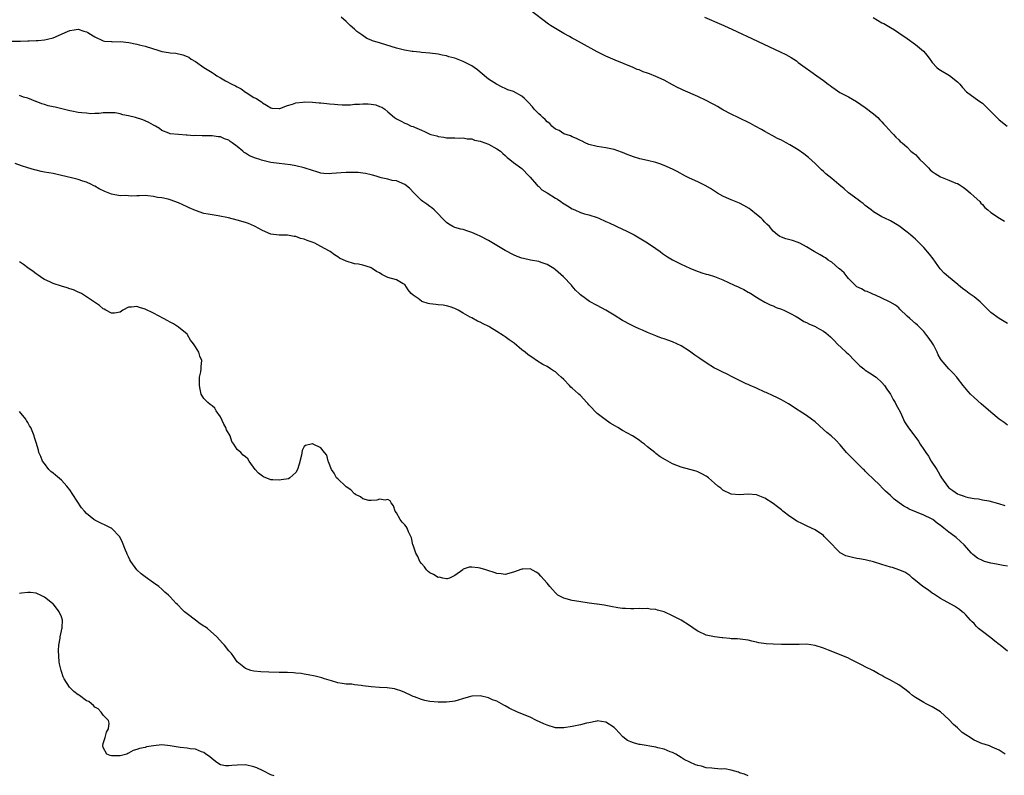
# Model space of a CAD drawing. Units: inches. Extents: x 2682000 to 2685000, y 1536000 to 1539000.
# Drawn here: x 2684045 to 2684280, y 1537412 to 1537592 of the extents above; entities that cross this region are included whole.
import ezdxf

# ---------------------------------------------------------------- set-up
doc = ezdxf.new("R2010")
doc.units = ezdxf.units.IN
doc.header["$MEASUREMENT"] = 0
doc.layers.add('LD26821536_10ft', color=72, linetype='Continuous')

msp = doc.modelspace()

# ---------------------------------------------------------------- linework, layer by layer
at = {"layer": 'LD26821536_10ft'}
for points, elevation in [([(2684281, 1537519.8), (2684279, 1537521.01), (2684277, 1537522.46), (2684276.43, 1537523), (2684275.71, 1537523.71), (2684275, 1537524.48), (2684274.73, 1537524.73), (2684274.46, 1537525), (2684273, 1537526.17), (2684271.83, 1537527), (2684271, 1537527.63), (2684270.21, 1537528.21), (2684269.29, 1537529), (2684269.15, 1537529.15), (2684266.86, 1537531), (2684265.88, 1537531.88), (2684264.9, 1537532.9), (2684263.26, 1537535.26), (2684262.38, 1537536.38), (2684261, 1537538), (2684259.93, 1537539), (2684259.51, 1537539.51), (2684259, 1537539.99), (2684258.46, 1537540.46), (2684257.78, 1537541), (2684257, 1537541.69), (2684255, 1537543.19), (2684253, 1537544.33), (2684251.7, 1537545), (2684251, 1537545.3), (2684249, 1537546.53), (2684248.41, 1537547), (2684247, 1537548.05), (2684246.48, 1537548.48), (2684245.77, 1537549), (2684245.34, 1537549.34), (2684243, 1537551.08), (2684241.97, 1537551.97), (2684240.68, 1537553), (2684239, 1537554.45), (2684237.6, 1537555.6), (2684237, 1537556.14), (2684236.53, 1537556.53), (2684236.07, 1537557), (2684235, 1537558.03), (2684233.47, 1537559.47), (2684232.34, 1537560.34), (2684231, 1537561.3), (2684229, 1537562.52), (2684228.09, 1537563), (2684227, 1537563.6), (2684226.05, 1537564.05), (2684224.74, 1537564.74), (2684223, 1537565.7), (2684222.19, 1537566.19), (2684220.69, 1537567), (2684219.58, 1537567.58), (2684216.65, 1537569), (2684215, 1537569.86), (2684213, 1537570.9), (2684211.68, 1537571.68), (2684211, 1537572.04), (2684210.39, 1537572.39), (2684209, 1537573.11), (2684207, 1537574.06), (2684203.54, 1537575.54), (2684203, 1537575.81), (2684202.18, 1537576.18), (2684201, 1537576.86), (2684199, 1537577.93), (2684197, 1537578.86), (2684195.45, 1537579.45), (2684195, 1537579.64), (2684193.96, 1537579.96), (2684193, 1537580.39), (2684192.52, 1537580.52), (2684191.53, 1537581), (2684187.29, 1537582.71), (2684185, 1537583.7), (2684183, 1537584.72), (2684179.25, 1537586.75), (2684177.65, 1537587.65), (2684177, 1537587.99), (2684176.36, 1537588.36), (2684175, 1537589.09), (2684173, 1537590.25), (2684171.82, 1537591), (2684171.34, 1537591.34), (2684167, 1537594.69)], 8730), ([(2684281, 1537495.54), (2684280.19, 1537496.19), (2684279, 1537497.03), (2684277, 1537498.66), (2684274.67, 1537500.67), (2684273, 1537502.16), (2684272.12, 1537503), (2684271.57, 1537503.57), (2684270.36, 1537505), (2684269, 1537506.81), (2684268.84, 1537507), (2684267.99, 1537507.99), (2684267, 1537509.03), (2684265.14, 1537511.14), (2684265, 1537511.41), (2684264.39, 1537512.39), (2684264.14, 1537513), (2684263.27, 1537514.73), (2684263.12, 1537515), (2684263, 1537515.19), (2684262.23, 1537516.23), (2684261.73, 1537517), (2684261, 1537517.93), (2684259.92, 1537519), (2684259.45, 1537519.45), (2684259, 1537519.86), (2684257.67, 1537521), (2684257, 1537521.62), (2684255.28, 1537523.28), (2684255, 1537523.56), (2684254.22, 1537524.22), (2684252.95, 1537524.95), (2684252.82, 1537525), (2684251, 1537525.9), (2684249.42, 1537526.58), (2684249, 1537526.79), (2684248.47, 1537527), (2684247.47, 1537527.47), (2684247, 1537527.6), (2684246.1, 1537528.1), (2684245, 1537528.63), (2684243, 1537530.59), (2684242.66, 1537531), (2684241.94, 1537531.94), (2684240.86, 1537532.86), (2684240.67, 1537533), (2684239, 1537534.47), (2684238.68, 1537534.68), (2684238.15, 1537535), (2684237.49, 1537535.49), (2684237, 1537535.79), (2684236.23, 1537536.23), (2684234.84, 1537537), (2684233, 1537538.17), (2684231.38, 1537539), (2684231.14, 1537539.14), (2684231, 1537539.19), (2684229.66, 1537539.66), (2684229, 1537539.84), (2684228.04, 1537540.04), (2684227, 1537540.46), (2684226.59, 1537540.59), (2684226.02, 1537541), (2684225, 1537541.91), (2684224.12, 1537543), (2684223.53, 1537543.53), (2684223, 1537544.07), (2684222.56, 1537544.56), (2684222.13, 1537545), (2684221, 1537545.89), (2684219.64, 1537547), (2684219.27, 1537547.27), (2684218.01, 1537548.01), (2684217, 1537548.55), (2684215, 1537549.41), (2684213.85, 1537549.85), (2684213, 1537550.28), (2684211.7, 1537551), (2684211, 1537551.43), (2684210.06, 1537552.06), (2684208.79, 1537552.79), (2684207, 1537553.65), (2684205, 1537554.54), (2684204.06, 1537555), (2684202.11, 1537556.11), (2684201, 1537556.67), (2684199, 1537557.55), (2684197.94, 1537557.94), (2684197, 1537558.25), (2684195, 1537558.76), (2684193.18, 1537559.18), (2684191.64, 1537559.64), (2684191, 1537559.89), (2684190.17, 1537560.17), (2684189, 1537560.68), (2684188.75, 1537560.75), (2684187, 1537561.36), (2684185, 1537561.77), (2684183, 1537562.09), (2684181, 1537562.62), (2684180.09, 1537563), (2684179.36, 1537563.36), (2684179, 1537563.51), (2684178.02, 1537564.02), (2684177, 1537564.41), (2684176.62, 1537564.62), (2684175, 1537565.12), (2684173.91, 1537565.91), (2684173, 1537566.22), (2684172.16, 1537567), (2684171.64, 1537567.64), (2684171, 1537567.99), (2684170.55, 1537568.55), (2684169.96, 1537569), (2684169.55, 1537569.55), (2684169, 1537569.93), (2684167.93, 1537571), (2684167.55, 1537571.55), (2684166.58, 1537572.58), (2684166.15, 1537573), (2684165.59, 1537573.59), (2684165, 1537574.09), (2684163, 1537575.21), (2684161.64, 1537575.64), (2684161, 1537575.99), (2684160.27, 1537576.27), (2684158.96, 1537576.96), (2684157, 1537578.2), (2684155, 1537579.83), (2684154.38, 1537580.38), (2684153.57, 1537581), (2684153, 1537581.37), (2684152.25, 1537581.75), (2684151, 1537582.42), (2684149, 1537583.17), (2684147.55, 1537583.55), (2684147, 1537583.74), (2684145.93, 1537583.93), (2684145, 1537584.16), (2684143, 1537584.41), (2684141, 1537584.58), (2684140.63, 1537584.63), (2684139, 1537584.77), (2684138.82, 1537584.82), (2684136.91, 1537585.09), (2684135, 1537585.58), (2684131.22, 1537586.78), (2684129.33, 1537587.33), (2684129, 1537587.52), (2684127.94, 1537587.94), (2684126.74, 1537588.74), (2684125.57, 1537589.57), (2684125, 1537590.1), (2684123.97, 1537591), (2684123.47, 1537591.47), (2684123, 1537591.98), (2684121.8, 1537593)], 8720), ([(2684208.63, 1537593), (2684210.31, 1537592.31), (2684211, 1537591.97), (2684213.26, 1537591), (2684214.44, 1537590.44), (2684215, 1537590.2), (2684216.5, 1537589.5), (2684219.88, 1537587.88), (2684224.1, 1537585.9), (2684226.71, 1537584.71), (2684228.06, 1537584.06), (2684229.33, 1537583.33), (2684230.55, 1537582.55), (2684231, 1537582.2), (2684232.69, 1537581), (2684234.02, 1537580.02), (2684235.45, 1537579), (2684237, 1537577.87), (2684238.13, 1537577), (2684238.64, 1537576.64), (2684239, 1537576.36), (2684239.84, 1537575.84), (2684240.96, 1537575), (2684243, 1537573.95), (2684244.89, 1537572.89), (2684247, 1537571.44), (2684249, 1537569.89), (2684249.98, 1537569), (2684250.48, 1537568.48), (2684251, 1537567.99), (2684251.45, 1537567.45), (2684251.91, 1537567), (2684253.34, 1537565.34), (2684253.77, 1537565), (2684254.33, 1537564.33), (2684255, 1537563.7), (2684255.33, 1537563.33), (2684255.78, 1537563), (2684257, 1537561.97), (2684257.9, 1537561), (2684258.5, 1537560.5), (2684259, 1537560.17), (2684259.54, 1537559.54), (2684260.06, 1537559), (2684261, 1537558.11), (2684261.55, 1537557.55), (2684262.11, 1537557), (2684262.53, 1537556.53), (2684263, 1537556.17), (2684263.69, 1537555.69), (2684265, 1537554.9), (2684267, 1537554.08), (2684268.62, 1537553.38), (2684269, 1537553.24), (2684269.45, 1537553), (2684270.36, 1537552.36), (2684271, 1537551.89), (2684271.49, 1537551.49), (2684272.15, 1537551), (2684273, 1537550.19), (2684274.35, 1537549), (2684274.6, 1537548.6), (2684275, 1537548.26), (2684275.54, 1537547.54), (2684276.26, 1537547), (2684277, 1537546.34), (2684279.05, 1537545), (2684280.25, 1537544.25)], 8740), ([(2684248.92, 1537592.92), (2684251, 1537591.68), (2684251.46, 1537591.46), (2684253, 1537590.52), (2684253.95, 1537589.95), (2684255, 1537589.22), (2684257, 1537587.88), (2684259, 1537586.48), (2684260.89, 1537584.89), (2684261.82, 1537583.82), (2684262.39, 1537583), (2684262.66, 1537582.66), (2684263, 1537582.17), (2684264.13, 1537581), (2684264.61, 1537580.61), (2684265, 1537580.33), (2684267.1, 1537579.1), (2684269, 1537577.57), (2684269.62, 1537577), (2684270.21, 1537576.21), (2684271.2, 1537575.2), (2684274.11, 1537573), (2684275, 1537572.43), (2684275.74, 1537571.74), (2684276.43, 1537571), (2684277, 1537570.5), (2684278.41, 1537569), (2684279, 1537568.46), (2684280.93, 1537567)], 8750), ([(2684043, 1537587.26), (2684045.25, 1537587.25), (2684047, 1537587.34), (2684047.32, 1537587.32), (2684049, 1537587.44), (2684049.41, 1537587.41), (2684051, 1537587.6), (2684051.71, 1537587.71), (2684053, 1537588.03), (2684056.44, 1537589.56), (2684057, 1537589.85), (2684058.05, 1537589.95), (2684059, 1537590.14), (2684060.33, 1537589.67), (2684061, 1537589.47), (2684061.32, 1537589.32), (2684062.57, 1537588.57), (2684063, 1537588.27), (2684065, 1537587.33), (2684065.27, 1537587.27), (2684067, 1537587.15), (2684067.13, 1537587.13), (2684069, 1537587.15), (2684071.08, 1537586.92), (2684073, 1537586.55), (2684073.58, 1537586.42), (2684075, 1537586.05), (2684078.26, 1537585), (2684079, 1537584.78), (2684080.54, 1537584.54), (2684081, 1537584.44), (2684082.37, 1537584.37), (2684084.03, 1537584.03), (2684085, 1537583.62), (2684085.41, 1537583.41), (2684085.97, 1537583), (2684087, 1537582.38), (2684089, 1537581), (2684090.25, 1537580.25), (2684091, 1537579.76), (2684091.5, 1537579.5), (2684092.16, 1537579), (2684093, 1537578.5), (2684094.17, 1537577.83), (2684095.69, 1537577), (2684096.6, 1537576.6), (2684097, 1537576.32), (2684097.92, 1537575.92), (2684099, 1537575.06), (2684099.12, 1537575), (2684101, 1537573.79), (2684101.61, 1537573.61), (2684102.43, 1537573), (2684102.8, 1537572.8), (2684103, 1537572.54), (2684104.01, 1537572.01), (2684105, 1537571.31), (2684105.23, 1537571.23), (2684107, 1537571.18), (2684107.21, 1537571.21), (2684109, 1537571.89), (2684110.18, 1537572.18), (2684111, 1537572.53), (2684112.7, 1537572.7), (2684113, 1537572.76), (2684115, 1537572.69), (2684116.56, 1537572.56), (2684117, 1537572.51), (2684118.39, 1537572.39), (2684119, 1537572.29), (2684120.2, 1537572.2), (2684121, 1537572.11), (2684122.05, 1537572.05), (2684124.07, 1537572.07), (2684125, 1537572.19), (2684126.22, 1537572.22), (2684127, 1537572.31), (2684128.28, 1537572.28), (2684129, 1537572.22), (2684130.07, 1537572.07), (2684131, 1537571.69), (2684131.54, 1537571.54), (2684132.28, 1537571), (2684133, 1537570.39), (2684134.55, 1537569), (2684135, 1537568.68), (2684136.14, 1537568.14), (2684137, 1537567.71), (2684137.52, 1537567.52), (2684138.58, 1537567), (2684139, 1537566.85), (2684139.3, 1537566.7), (2684141, 1537565.98), (2684141.71, 1537565.71), (2684143, 1537565.06), (2684143.21, 1537565), (2684144.66, 1537564.66), (2684145, 1537564.51), (2684146.35, 1537564.35), (2684147, 1537564.2), (2684148.16, 1537564.16), (2684149, 1537564.18), (2684150.1, 1537564.1), (2684151, 1537564.17), (2684151.93, 1537563.93), (2684153, 1537563.91), (2684153.64, 1537563.64), (2684155, 1537563.4), (2684155.28, 1537563.28), (2684156.17, 1537563), (2684157, 1537562.67), (2684159, 1537561.59), (2684159.87, 1537561), (2684160.42, 1537560.42), (2684161, 1537559.93), (2684161.49, 1537559.49), (2684162.14, 1537559), (2684163, 1537558.26), (2684165, 1537556.82), (2684166.73, 1537555), (2684167, 1537554.75), (2684168.44, 1537553), (2684168.7, 1537552.7), (2684169, 1537552.55), (2684169.79, 1537551.79), (2684171, 1537551.06), (2684173, 1537549.79), (2684173.5, 1537549.5), (2684174.27, 1537549), (2684174.67, 1537548.67), (2684175.9, 1537547.9), (2684177, 1537547.26), (2684177.64, 1537547), (2684179, 1537546.35), (2684179.95, 1537546.05), (2684181, 1537545.77), (2684183, 1537545.15), (2684183.38, 1537545), (2684185, 1537544.23), (2684185.85, 1537543.85), (2684189, 1537542.35), (2684189.93, 1537541.93), (2684191.8, 1537541), (2684192.57, 1537540.57), (2684195, 1537539.1), (2684197, 1537537.72), (2684198.02, 1537537), (2684198.57, 1537536.57), (2684199.79, 1537535.79), (2684201, 1537535.03), (2684203, 1537534.03), (2684205.07, 1537533.07), (2684206.46, 1537532.46), (2684207.96, 1537531.96), (2684209, 1537531.63), (2684209.52, 1537531.52), (2684211.03, 1537531.03), (2684213, 1537530.24), (2684215.68, 1537529), (2684216.61, 1537528.61), (2684217, 1537528.41), (2684217.98, 1537527.98), (2684219, 1537527.36), (2684219.24, 1537527.24), (2684219.68, 1537527), (2684221, 1537526.12), (2684221.7, 1537525.7), (2684223, 1537524.95), (2684224.29, 1537524.29), (2684225, 1537524.05), (2684225.69, 1537523.69), (2684227, 1537523.29), (2684227.17, 1537523.17), (2684227.59, 1537523), (2684229, 1537522.32), (2684230.51, 1537521.49), (2684231.32, 1537521), (2684232.32, 1537520.32), (2684233, 1537520.05), (2684233.68, 1537519.68), (2684235.09, 1537519.09), (2684235.26, 1537519), (2684237, 1537517.99), (2684237.6, 1537517.6), (2684238.69, 1537516.69), (2684239.69, 1537515.69), (2684240.33, 1537515), (2684242.42, 1537513), (2684243, 1537512.51), (2684244.47, 1537511), (2684245.74, 1537509.74), (2684246.69, 1537509), (2684246.85, 1537508.85), (2684247, 1537508.73), (2684248.02, 1537508.02), (2684249.61, 1537507), (2684251, 1537505.72), (2684251.57, 1537505), (2684252.15, 1537504.15), (2684253, 1537502.97), (2684253.69, 1537501.69), (2684254.12, 1537501), (2684254.39, 1537500.39), (2684255, 1537499.34), (2684255.4, 1537498.6), (2684256.39, 1537496.39), (2684257.18, 1537495.18), (2684259.74, 1537491.74), (2684260.15, 1537491), (2684261, 1537489.73), (2684261.46, 1537489), (2684262.13, 1537488.13), (2684262.77, 1537487), (2684264.09, 1537485), (2684264.44, 1537484.44), (2684265, 1537483.36), (2684265.23, 1537483), (2684266.61, 1537481), (2684267, 1537480.63), (2684267.96, 1537479.96), (2684269, 1537479.2), (2684269.47, 1537479), (2684270.61, 1537478.61), (2684271, 1537478.41), (2684271.7, 1537478.3), (2684273, 1537478.02), (2684274.06, 1537477.94), (2684275, 1537477.73), (2684276.53, 1537477.47), (2684278.84, 1537476.84), (2684280.35, 1537476.35)], 8710), ([(2684281, 1537461.92), (2684279.97, 1537462.03), (2684278.35, 1537462.35), (2684277, 1537462.59), (2684275.52, 1537463), (2684275.13, 1537463.13), (2684273.8, 1537463.8), (2684272.67, 1537464.67), (2684272.35, 1537465), (2684270.62, 1537467), (2684269.79, 1537467.79), (2684268.7, 1537468.7), (2684268.4, 1537469), (2684267, 1537470), (2684265.79, 1537471), (2684265.32, 1537471.32), (2684265, 1537471.61), (2684264.16, 1537472.16), (2684263.16, 1537473), (2684263, 1537473.1), (2684262.81, 1537473.19), (2684261, 1537474.04), (2684259.21, 1537474.79), (2684257.49, 1537475.49), (2684257, 1537475.83), (2684256.19, 1537476.19), (2684255.09, 1537477), (2684253.92, 1537477.92), (2684253, 1537478.8), (2684251.83, 1537479.83), (2684251, 1537480.7), (2684250.84, 1537480.84), (2684250.69, 1537481), (2684248.65, 1537483), (2684247.79, 1537483.79), (2684247, 1537484.6), (2684246.79, 1537484.79), (2684246.6, 1537485), (2684245.77, 1537485.77), (2684245, 1537486.55), (2684243.76, 1537487.76), (2684243, 1537488.54), (2684242.76, 1537488.76), (2684242.53, 1537489), (2684241, 1537490.83), (2684239.96, 1537491.96), (2684238.88, 1537493), (2684237.84, 1537493.84), (2684237, 1537494.56), (2684235, 1537496.38), (2684234.15, 1537497), (2684233, 1537497.87), (2684231.24, 1537499), (2684231, 1537499.17), (2684228.69, 1537500.69), (2684228.15, 1537501), (2684227, 1537501.62), (2684225.85, 1537502.15), (2684225, 1537502.58), (2684223.34, 1537503.34), (2684223, 1537503.47), (2684221, 1537504.38), (2684219.51, 1537505), (2684219, 1537505.26), (2684218.54, 1537505.46), (2684217, 1537506.2), (2684215.37, 1537507), (2684213.84, 1537507.84), (2684213, 1537508.22), (2684211.37, 1537509), (2684211, 1537509.2), (2684209, 1537510.42), (2684207.46, 1537511.46), (2684207, 1537511.81), (2684206.29, 1537512.29), (2684205.33, 1537513), (2684205, 1537513.23), (2684203, 1537514.47), (2684202.02, 1537515), (2684201, 1537515.44), (2684199.84, 1537515.84), (2684199, 1537516.19), (2684198.37, 1537516.37), (2684197, 1537516.93), (2684195, 1537517.65), (2684193.79, 1537518.21), (2684193, 1537518.55), (2684192.11, 1537519), (2684191.35, 1537519.35), (2684191, 1537519.52), (2684189, 1537520.59), (2684187, 1537521.84), (2684185, 1537523.06), (2684183, 1537524.16), (2684181.11, 1537525.11), (2684180.2, 1537525.8), (2684179, 1537526.66), (2684178.64, 1537527), (2684177.81, 1537527.81), (2684177, 1537528.75), (2684176.82, 1537529), (2684174.96, 1537531), (2684173, 1537532.68), (2684172.58, 1537533), (2684171, 1537533.95), (2684169.59, 1537534.41), (2684169, 1537534.63), (2684167.02, 1537534.98), (2684165.34, 1537535.34), (2684165, 1537535.44), (2684163.86, 1537535.86), (2684163, 1537536.24), (2684161, 1537537.3), (2684157, 1537539.66), (2684155, 1537540.71), (2684154.28, 1537541), (2684153, 1537541.61), (2684152.09, 1537541.91), (2684151, 1537542.25), (2684150.38, 1537542.38), (2684149, 1537542.8), (2684148.49, 1537543), (2684147.54, 1537543.54), (2684147, 1537543.97), (2684146.47, 1537544.47), (2684145.96, 1537545), (2684145, 1537546.05), (2684144.02, 1537547), (2684143.46, 1537547.46), (2684143, 1537547.75), (2684142.31, 1537548.31), (2684141.32, 1537549), (2684141, 1537549.25), (2684139.22, 1537551), (2684138.18, 1537552.18), (2684137, 1537553.04), (2684135, 1537553.88), (2684133.98, 1537554.02), (2684133, 1537554.28), (2684131.35, 1537554.65), (2684130.15, 1537555), (2684129.28, 1537555.28), (2684129, 1537555.32), (2684127.66, 1537555.66), (2684127, 1537555.72), (2684125.86, 1537555.86), (2684123.9, 1537555.9), (2684123, 1537555.88), (2684121.8, 1537555.8), (2684119.63, 1537555.63), (2684119, 1537555.56), (2684117.7, 1537555.7), (2684117, 1537555.73), (2684116.04, 1537556.04), (2684115, 1537556.34), (2684113, 1537557.02), (2684111, 1537557.49), (2684109.71, 1537557.71), (2684107, 1537558.01), (2684105, 1537558.29), (2684102.82, 1537558.82), (2684102.38, 1537559), (2684101.33, 1537559.33), (2684099.91, 1537559.91), (2684099, 1537560.54), (2684098.68, 1537560.68), (2684098.34, 1537561), (2684097, 1537562.13), (2684095.75, 1537563), (2684095.32, 1537563.32), (2684095, 1537563.6), (2684093.94, 1537563.94), (2684093, 1537564.38), (2684092.44, 1537564.44), (2684091, 1537564.63), (2684089, 1537564.67), (2684088.66, 1537564.66), (2684087, 1537564.71), (2684086.67, 1537564.67), (2684085, 1537564.83), (2684084.8, 1537564.8), (2684082.96, 1537564.96), (2684081, 1537565.17), (2684080.69, 1537565.31), (2684079, 1537565.94), (2684078.4, 1537566.4), (2684077.48, 1537567), (2684077, 1537567.24), (2684075.88, 1537567.88), (2684075, 1537568.21), (2684074.45, 1537568.45), (2684072.72, 1537569), (2684071, 1537569.46), (2684069.7, 1537569.7), (2684069, 1537569.93), (2684067.88, 1537570.12), (2684067, 1537570.18), (2684065, 1537570.12), (2684064.01, 1537569.99), (2684063, 1537570.01), (2684062.05, 1537569.95), (2684061, 1537570.05), (2684059.89, 1537570.11), (2684059, 1537570.25), (2684057.49, 1537570.51), (2684057, 1537570.61), (2684053.47, 1537571.47), (2684053, 1537571.61), (2684051.86, 1537571.86), (2684051, 1537572.15), (2684050.31, 1537572.31), (2684049, 1537572.86), (2684048.89, 1537572.89), (2684047, 1537573.62), (2684045.91, 1537573.91), (2684045, 1537574.29)], 8700), ([(2684281, 1537441.6), (2684279.25, 1537443), (2684279, 1537443.17), (2684277.96, 1537443.96), (2684277, 1537444.78), (2684275, 1537446.26), (2684274.09, 1537447), (2684273.53, 1537447.53), (2684273, 1537448.16), (2684272.57, 1537448.57), (2684272.17, 1537449), (2684271, 1537450.27), (2684270.63, 1537450.63), (2684270.15, 1537451), (2684269.53, 1537451.53), (2684269, 1537451.86), (2684268.34, 1537452.34), (2684265, 1537454.19), (2684263.31, 1537455.31), (2684263, 1537455.47), (2684262.13, 1537456.13), (2684260.79, 1537457), (2684259, 1537458.49), (2684258.32, 1537459), (2684257.64, 1537459.64), (2684256.42, 1537460.42), (2684254.99, 1537460.99), (2684253.53, 1537461.53), (2684253, 1537461.65), (2684251, 1537462.31), (2684249, 1537462.91), (2684247.3, 1537463.3), (2684247, 1537463.39), (2684245.62, 1537463.62), (2684245, 1537463.75), (2684243.95, 1537463.95), (2684243, 1537464.19), (2684242.37, 1537464.37), (2684241, 1537465.05), (2684238.07, 1537468.07), (2684237.2, 1537469), (2684237, 1537469.19), (2684235, 1537470.55), (2684234.15, 1537471), (2684233, 1537471.54), (2684231.99, 1537471.99), (2684230.66, 1537472.66), (2684230.11, 1537473), (2684229, 1537473.74), (2684227.33, 1537475), (2684227, 1537475.3), (2684226.04, 1537476.04), (2684225, 1537476.87), (2684223, 1537478.13), (2684221, 1537478.93), (2684219, 1537479.09), (2684217, 1537478.93), (2684215, 1537479.08), (2684213, 1537480.06), (2684212.49, 1537480.49), (2684211.81, 1537481), (2684211, 1537481.74), (2684209.56, 1537483), (2684209.24, 1537483.24), (2684209, 1537483.38), (2684207.97, 1537483.97), (2684207, 1537484.43), (2684206.59, 1537484.59), (2684205.1, 1537485), (2684203, 1537485.53), (2684201, 1537486.33), (2684199.81, 1537487), (2684199.27, 1537487.27), (2684198, 1537488), (2684197, 1537488.81), (2684196.88, 1537488.88), (2684196.77, 1537489), (2684195, 1537490.36), (2684194.24, 1537491), (2684193.53, 1537491.53), (2684193, 1537491.94), (2684191.44, 1537493), (2684189, 1537494.31), (2684187.9, 1537495), (2684187.31, 1537495.31), (2684186.07, 1537496.07), (2684184.89, 1537496.89), (2684183, 1537498.37), (2684182.33, 1537499), (2684181.68, 1537499.68), (2684181, 1537500.45), (2684180.73, 1537500.73), (2684180.5, 1537501), (2684179, 1537502.63), (2684178.6, 1537503), (2684177.73, 1537503.73), (2684177, 1537504.38), (2684176.65, 1537504.65), (2684176.35, 1537505), (2684175, 1537506.43), (2684174.37, 1537507), (2684173.68, 1537507.68), (2684173, 1537508.32), (2684172.55, 1537508.55), (2684171.83, 1537509), (2684171, 1537509.54), (2684170.01, 1537510.01), (2684168.49, 1537511), (2684167.6, 1537511.6), (2684167, 1537512.05), (2684166.43, 1537512.43), (2684165.76, 1537513), (2684165, 1537513.58), (2684163.12, 1537515.12), (2684161.96, 1537515.96), (2684161, 1537516.62), (2684160.51, 1537517), (2684159, 1537517.9), (2684157.32, 1537519), (2684157.12, 1537519.12), (2684155.77, 1537519.77), (2684155, 1537520.16), (2684154.4, 1537520.4), (2684153, 1537521.16), (2684152.61, 1537521.39), (2684151, 1537522.27), (2684149.74, 1537523), (2684149, 1537523.4), (2684147.85, 1537523.85), (2684147, 1537524.06), (2684146.21, 1537524.21), (2684145, 1537524.3), (2684144.4, 1537524.4), (2684143, 1537524.55), (2684142.64, 1537524.64), (2684141.12, 1537525.12), (2684141, 1537525.19), (2684140.19, 1537525.81), (2684139, 1537526.64), (2684138.58, 1537527), (2684137.86, 1537527.86), (2684137, 1537529.18), (2684136.66, 1537529.34), (2684135, 1537530.26), (2684133, 1537530.85), (2684131.53, 1537531.53), (2684131, 1537531.9), (2684130.29, 1537532.29), (2684129.24, 1537533), (2684129, 1537533.14), (2684128.82, 1537533.18), (2684127, 1537533.73), (2684125.97, 1537533.97), (2684125, 1537534.09), (2684123, 1537534.72), (2684121.46, 1537535.46), (2684121, 1537535.78), (2684120.2, 1537536.2), (2684119.22, 1537537), (2684119, 1537537.14), (2684117, 1537538.24), (2684115.54, 1537539), (2684115.16, 1537539.16), (2684113.69, 1537539.69), (2684113, 1537539.97), (2684112.14, 1537540.14), (2684111, 1537540.59), (2684110.59, 1537540.59), (2684109, 1537540.91), (2684107, 1537540.93), (2684105, 1537541.18), (2684103, 1537542.01), (2684101.32, 1537543), (2684101.11, 1537543.11), (2684099.7, 1537543.7), (2684099, 1537543.97), (2684097, 1537544.55), (2684094.93, 1537545.07), (2684092.43, 1537545.57), (2684091, 1537545.77), (2684090.03, 1537545.97), (2684089, 1537546.14), (2684087, 1537546.8), (2684085.49, 1537547.49), (2684085, 1537547.69), (2684083, 1537548.64), (2684082.74, 1537548.74), (2684082.11, 1537549), (2684081, 1537549.38), (2684080.47, 1537549.53), (2684079, 1537549.86), (2684077.95, 1537549.95), (2684077, 1537550.2), (2684075.64, 1537550.36), (2684075, 1537550.38), (2684073.67, 1537550.33), (2684073, 1537550.35), (2684071.78, 1537550.22), (2684071, 1537550.29), (2684070.38, 1537550.38), (2684069, 1537550.34), (2684067, 1537550.69), (2684065.36, 1537551.36), (2684064, 1537552), (2684063, 1537552.64), (2684062.74, 1537552.74), (2684062.22, 1537553), (2684061, 1537553.56), (2684060.14, 1537553.86), (2684059, 1537554.19), (2684057.38, 1537554.62), (2684055, 1537555.22), (2684053, 1537555.64), (2684051, 1537556), (2684050.17, 1537556.17), (2684049, 1537556.43), (2684048.54, 1537556.54), (2684047, 1537557.01), (2684045.48, 1537557.48), (2684043.98, 1537558.02)], 8690), ([(2684280.39, 1537417), (2684279, 1537417.91), (2684277.34, 1537418.66), (2684277, 1537418.84), (2684276.64, 1537419), (2684275.39, 1537419.39), (2684275, 1537419.48), (2684273, 1537420.36), (2684272.6, 1537420.6), (2684272.09, 1537421), (2684271, 1537421.62), (2684270.16, 1537422.16), (2684269, 1537423.26), (2684268.06, 1537424.06), (2684267, 1537425.28), (2684265, 1537427.1), (2684263, 1537428.31), (2684262.52, 1537428.52), (2684261.56, 1537429), (2684261, 1537429.31), (2684260.19, 1537429.81), (2684259, 1537430.52), (2684258.31, 1537431), (2684257.61, 1537431.61), (2684256.48, 1537432.48), (2684255, 1537433.51), (2684253, 1537434.65), (2684251.45, 1537435.45), (2684251, 1537435.75), (2684250.17, 1537436.17), (2684249, 1537436.88), (2684247, 1537437.88), (2684246.23, 1537438.23), (2684245, 1537438.91), (2684243.57, 1537439.57), (2684243, 1537439.92), (2684240.83, 1537440.83), (2684238.21, 1537441.79), (2684237, 1537442.29), (2684235, 1537442.94), (2684233, 1537443.22), (2684231.19, 1537443.19), (2684231, 1537443.17), (2684229.18, 1537443.18), (2684229, 1537443.15), (2684227.21, 1537443.21), (2684227, 1537443.18), (2684225, 1537443.24), (2684223.35, 1537443.35), (2684221.6, 1537443.6), (2684221, 1537443.77), (2684219.94, 1537443.94), (2684219, 1537444.2), (2684216.5, 1537444.5), (2684215, 1537444.57), (2684214.63, 1537444.63), (2684213, 1537444.76), (2684212.79, 1537444.79), (2684211, 1537444.98), (2684209, 1537445.42), (2684207, 1537446.37), (2684206.61, 1537446.61), (2684205, 1537447.72), (2684203, 1537448.97), (2684201, 1537450.03), (2684199, 1537450.96), (2684197.4, 1537451.4), (2684197, 1537451.54), (2684195.65, 1537451.65), (2684195, 1537451.77), (2684193.73, 1537451.73), (2684193, 1537451.74), (2684191.71, 1537451.71), (2684191, 1537451.67), (2684189.75, 1537451.75), (2684189, 1537451.77), (2684187.94, 1537451.94), (2684186.26, 1537452.26), (2684184.61, 1537452.61), (2684183, 1537452.81), (2684182.85, 1537452.85), (2684181.06, 1537453.06), (2684178.57, 1537453.43), (2684177, 1537453.69), (2684175, 1537454.24), (2684174.49, 1537454.49), (2684173.59, 1537455), (2684173, 1537455.5), (2684172.31, 1537456.31), (2684171.69, 1537457), (2684171, 1537457.82), (2684169.52, 1537459.52), (2684169, 1537460.02), (2684168.43, 1537460.43), (2684167, 1537461.22), (2684165.19, 1537461.19), (2684165, 1537461.17), (2684163, 1537460.45), (2684161, 1537459.9), (2684160.02, 1537460.02), (2684159, 1537460.11), (2684158.39, 1537460.39), (2684156.88, 1537460.88), (2684156.38, 1537461), (2684155, 1537461.39), (2684154.51, 1537461.49), (2684153, 1537461.62), (2684152.38, 1537461.62), (2684151, 1537461.15), (2684150.85, 1537461), (2684149, 1537459.63), (2684147.71, 1537459), (2684147.16, 1537458.84), (2684147, 1537458.84), (2684146.07, 1537459), (2684145.22, 1537459.22), (2684145, 1537459.21), (2684143.89, 1537459.89), (2684143, 1537460.32), (2684142.6, 1537460.6), (2684142.19, 1537461), (2684141.7, 1537461.7), (2684141, 1537462.5), (2684140.64, 1537463), (2684140.17, 1537464.17), (2684139.63, 1537465), (2684139, 1537466.87), (2684138.94, 1537467), (2684138.64, 1537468.64), (2684137.91, 1537470.09), (2684137.56, 1537471), (2684137.33, 1537471.33), (2684137, 1537471.77), (2684136.42, 1537472.42), (2684135.93, 1537473), (2684135, 1537474.64), (2684134.75, 1537475), (2684134.33, 1537476.33), (2684133.78, 1537477), (2684133.52, 1537477.52), (2684133, 1537477.79), (2684132.36, 1537477.64), (2684131, 1537477.87), (2684130.35, 1537477.64), (2684129, 1537477.55), (2684128.4, 1537477.6), (2684127, 1537477.94), (2684126.42, 1537478.42), (2684125.27, 1537479), (2684125.13, 1537479.13), (2684125, 1537479.19), (2684124.14, 1537480.14), (2684123, 1537480.87), (2684122.83, 1537481), (2684121, 1537482.73), (2684120.73, 1537483), (2684120.12, 1537484.12), (2684119.5, 1537485), (2684118.82, 1537486.82), (2684118.71, 1537487), (2684118.37, 1537488.37), (2684117.83, 1537489), (2684117, 1537490.15), (2684115.17, 1537491), (2684115.07, 1537491.07), (2684115, 1537491.09), (2684114.68, 1537491), (2684113.28, 1537490.72), (2684113, 1537490.49), (2684112.47, 1537489.53), (2684112.37, 1537488.37), (2684111.76, 1537486.24), (2684111.43, 1537485), (2684111, 1537484.29), (2684109.57, 1537483), (2684109.22, 1537482.78), (2684107.53, 1537482.47), (2684107, 1537482.39), (2684105.51, 1537482.49), (2684105, 1537482.49), (2684103.24, 1537483.24), (2684103, 1537483.37), (2684102.1, 1537484.1), (2684101.27, 1537485), (2684099.83, 1537487), (2684099.53, 1537487.53), (2684099, 1537487.99), (2684098.43, 1537488.43), (2684097.87, 1537489), (2684097, 1537489.74), (2684096.16, 1537491), (2684095.69, 1537491.69), (2684095.28, 1537493), (2684094.47, 1537494.47), (2684094.31, 1537495), (2684093.79, 1537495.79), (2684093, 1537497.57), (2684091.94, 1537499), (2684091.63, 1537499.63), (2684091, 1537500.2), (2684090.53, 1537500.53), (2684089.97, 1537501), (2684089, 1537501.95), (2684088.41, 1537503), (2684088.12, 1537504.12), (2684087.96, 1537505), (2684087.96, 1537506.04), (2684088.02, 1537507), (2684088.32, 1537508.32), (2684088.39, 1537509), (2684088.41, 1537509.59), (2684088.58, 1537511), (2684088.05, 1537512.05), (2684087.82, 1537513), (2684087, 1537514.24), (2684086.54, 1537515), (2684085.85, 1537515.85), (2684085.13, 1537517.13), (2684085, 1537517.31), (2684083, 1537518.98), (2684081.76, 1537519.76), (2684081, 1537520.13), (2684080.45, 1537520.45), (2684079.39, 1537521), (2684077, 1537522.28), (2684075, 1537523.24), (2684073.64, 1537523.64), (2684073, 1537523.91), (2684071.73, 1537523.73), (2684071, 1537523.77), (2684069.68, 1537523), (2684069, 1537522.57), (2684067.7, 1537522.3), (2684067, 1537522.28), (2684065.62, 1537523), (2684065.25, 1537523.25), (2684065, 1537523.35), (2684064.11, 1537524.11), (2684061.73, 1537525.73), (2684059.78, 1537527), (2684059.26, 1537527.26), (2684059, 1537527.35), (2684057.87, 1537527.87), (2684057, 1537528.12), (2684056.37, 1537528.37), (2684055, 1537528.73), (2684053, 1537529.37), (2684052.21, 1537529.79), (2684051, 1537530.36), (2684050.6, 1537530.6), (2684049.41, 1537531.41), (2684049, 1537531.66), (2684048.25, 1537532.25), (2684047, 1537533.11), (2684045.95, 1537533.95), (2684045, 1537534.59)], 8680), ([(2684219, 1537411.8), (2684218.18, 1537412.18), (2684217, 1537412.54), (2684216.69, 1537412.69), (2684215, 1537413.15), (2684213.45, 1537413.45), (2684212.58, 1537413.42), (2684211, 1537413.53), (2684210.39, 1537413.61), (2684209, 1537413.75), (2684207.9, 1537414.1), (2684207, 1537414.31), (2684206.45, 1537414.45), (2684205.08, 1537415.08), (2684203.74, 1537415.74), (2684203, 1537416.19), (2684201.73, 1537417), (2684201, 1537417.4), (2684200.42, 1537417.58), (2684199, 1537418.22), (2684197.48, 1537418.52), (2684197, 1537418.69), (2684193.27, 1537419.27), (2684193, 1537419.3), (2684191.67, 1537419.67), (2684191, 1537419.91), (2684190.23, 1537420.23), (2684189.13, 1537421.13), (2684187.31, 1537423), (2684187.18, 1537423.18), (2684187, 1537423.39), (2684185, 1537424.66), (2684183, 1537424.91), (2684182.9, 1537424.9), (2684181, 1537424.51), (2684180.43, 1537424.43), (2684179, 1537423.98), (2684177.78, 1537423.78), (2684177, 1537423.56), (2684175, 1537423.26), (2684173, 1537423.29), (2684171, 1537423.88), (2684170.24, 1537424.24), (2684168.49, 1537425), (2684167, 1537425.82), (2684163.93, 1537427), (2684161.96, 1537427.96), (2684161, 1537428.53), (2684160.68, 1537428.68), (2684160.15, 1537429), (2684159, 1537429.61), (2684158, 1537430), (2684157, 1537430.44), (2684155, 1537430.91), (2684153, 1537430.83), (2684151.57, 1537430.43), (2684149, 1537429.61), (2684148.45, 1537429.55), (2684147, 1537429.4), (2684145, 1537429.42), (2684143, 1537429.56), (2684141.81, 1537429.81), (2684141, 1537430.01), (2684139.32, 1537430.68), (2684139, 1537430.8), (2684138.54, 1537431), (2684137, 1537431.75), (2684136.09, 1537432.09), (2684135, 1537432.47), (2684134.56, 1537432.56), (2684132.8, 1537432.8), (2684131, 1537432.88), (2684129, 1537433.04), (2684127, 1537433.32), (2684126.59, 1537433.41), (2684125, 1537433.57), (2684124.33, 1537433.67), (2684123, 1537433.73), (2684122.1, 1537433.9), (2684121, 1537434.05), (2684119.53, 1537434.47), (2684117.83, 1537435), (2684117.19, 1537435.18), (2684115.59, 1537435.59), (2684113.95, 1537435.95), (2684113, 1537436.1), (2684112.25, 1537436.25), (2684111, 1537436.36), (2684110.45, 1537436.45), (2684109, 1537436.48), (2684108.52, 1537436.52), (2684107, 1537436.52), (2684104.56, 1537436.56), (2684102.67, 1537436.67), (2684101, 1537436.85), (2684100.24, 1537437), (2684099, 1537437.45), (2684097.01, 1537439.01), (2684096.21, 1537440.21), (2684095.65, 1537441), (2684095, 1537441.7), (2684093.92, 1537443), (2684093.47, 1537443.47), (2684092.11, 1537445), (2684089.88, 1537447), (2684089.36, 1537447.36), (2684089, 1537447.56), (2684088.15, 1537448.15), (2684086.99, 1537448.99), (2684085, 1537450.52), (2684084.41, 1537451), (2684083.66, 1537451.66), (2684083, 1537452.46), (2684082.7, 1537452.7), (2684082.4, 1537453), (2684081, 1537454.57), (2684080.54, 1537455), (2684079.71, 1537455.71), (2684079, 1537456.42), (2684078.3, 1537457), (2684077, 1537457.94), (2684075, 1537459.33), (2684074.09, 1537460.09), (2684073, 1537460.98), (2684071.6, 1537463), (2684071.38, 1537463.38), (2684071, 1537464.14), (2684070.74, 1537464.74), (2684070.61, 1537465), (2684070.31, 1537465.69), (2684069.56, 1537467.56), (2684068.92, 1537468.92), (2684067, 1537470.93), (2684066.88, 1537471), (2684063, 1537472.86), (2684062.78, 1537473), (2684061, 1537474.48), (2684060.54, 1537475), (2684059.83, 1537475.83), (2684057.75, 1537479), (2684057, 1537480.11), (2684056.59, 1537480.59), (2684056.29, 1537481), (2684055, 1537482.39), (2684053.58, 1537483.58), (2684053, 1537484.12), (2684052.49, 1537484.49), (2684052, 1537485), (2684051, 1537486.38), (2684050.5, 1537487), (2684050.09, 1537488.09), (2684049.64, 1537489), (2684049.55, 1537489.55), (2684049, 1537491.4), (2684048.61, 1537492.6), (2684048.5, 1537493), (2684048.19, 1537493.81), (2684047.66, 1537495), (2684047.38, 1537495.38), (2684047, 1537496.18), (2684046.67, 1537496.67), (2684046.49, 1537497), (2684045, 1537498.84)], 8670), ([(2684105.78, 1537411.78), (2684105, 1537412.07), (2684103.22, 1537413), (2684101.71, 1537413.71), (2684101, 1537414), (2684099, 1537414.42), (2684097, 1537414.37), (2684095.72, 1537414.28), (2684095, 1537414.17), (2684094.23, 1537414.23), (2684093, 1537414.48), (2684092.16, 1537415), (2684091, 1537415.85), (2684090.4, 1537416.4), (2684089.51, 1537417), (2684089, 1537417.38), (2684088.44, 1537417.56), (2684087, 1537418.15), (2684085.72, 1537418.28), (2684085, 1537418.4), (2684083.38, 1537418.62), (2684081, 1537419.01), (2684079, 1537419.19), (2684077.03, 1537418.97), (2684075.29, 1537418.71), (2684075, 1537418.61), (2684073.63, 1537418.37), (2684073, 1537418.11), (2684072.13, 1537417.87), (2684071, 1537417.2), (2684070.84, 1537417.15), (2684070.6, 1537417), (2684069, 1537416.6), (2684067, 1537416.58), (2684066.68, 1537416.68), (2684065.88, 1537417), (2684065, 1537418.6), (2684064.91, 1537419), (2684065, 1537419.51), (2684065.46, 1537421), (2684065.79, 1537422.21), (2684066.21, 1537423), (2684066.39, 1537424.39), (2684066.24, 1537425), (2684065, 1537426.32), (2684064.52, 1537427), (2684063.81, 1537427.81), (2684063, 1537428.21), (2684062.65, 1537428.65), (2684062.2, 1537429), (2684061.56, 1537429.56), (2684061, 1537429.76), (2684059.31, 1537431), (2684059.12, 1537431.12), (2684059, 1537431.17), (2684057.99, 1537431.99), (2684057, 1537432.92), (2684056.93, 1537433), (2684055.65, 1537435), (2684055.44, 1537435.44), (2684055, 1537436.77), (2684054.93, 1537436.94), (2684054.57, 1537438.57), (2684054.5, 1537439), (2684054.42, 1537440.42), (2684054.29, 1537441.71), (2684054.4, 1537443), (2684054.71, 1537444.71), (2684054.67, 1537445), (2684055, 1537446.41), (2684055.09, 1537446.91), (2684055.15, 1537447), (2684055.2, 1537447.2), (2684055.26, 1537449), (2684055, 1537449.75), (2684054.44, 1537451), (2684053.84, 1537451.84), (2684053, 1537452.88), (2684052.88, 1537453), (2684051, 1537454.52), (2684050.01, 1537455), (2684049.31, 1537455.31), (2684049, 1537455.42), (2684047.59, 1537455.59), (2684047, 1537455.62), (2684045.45, 1537455.45), (2684045, 1537455.38)], 8660)]:
    msp.add_lwpolyline(points, dxfattribs=dict(at, elevation=elevation))

doc.saveas('drawing.dxf')
